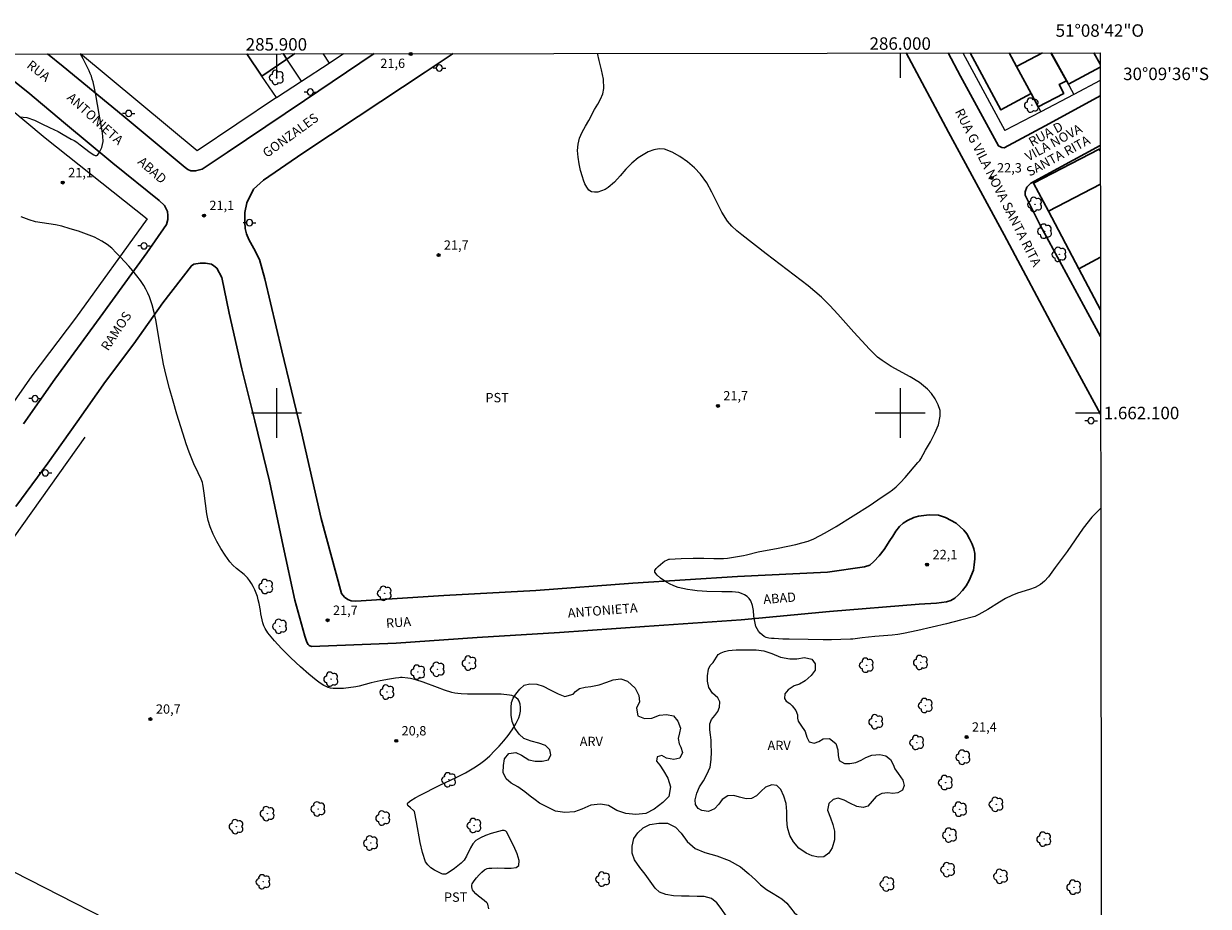
# Model space of a CAD drawing. Units: metres. Extents: x 285534 to 286049, y 1661598 to 1662162.
# Drawn here: x 285859 to 286049, y 1662021 to 1662162 of the extents above; entities that cross this region are included whole.
import ezdxf
from ezdxf.enums import TextEntityAlignment as Align

# ---------------------------------------------------------------- set-up
doc = ezdxf.new("R2010")
doc.units = ezdxf.units.M
doc.header["$MEASUREMENT"] = 0
for name, color, linetype, lineweight in [('Articulacao', 7, 'Continuous', 18), ('Cerca', 8, 'Cerca', 20), ('Coordenadas', 7, 'Continuous', 9), ('Edificacoes', 7, 'Continuous', 30), ('Muro_Grade', 8, 'Continuous', 20), ('Pavimentacao_Asfaltica_Mfio', 10, 'Continuous', 30), ('Pavimentacao_Nao_Asfaltica_Mfio', 10, 'Continuous', 30), ('Poste', 7, 'Continuous', 9), ('Topon_de_Vias', 7, 'Continuous', 9)]:
    doc.layers.add(name, color=color, linetype=linetype, lineweight=lineweight)
for name, color, linetype, lineweight, true_color in [('Arvores_Isoladas', 7, 'Continuous', 18, 0x00ff33), ('Curvas_Intermediarias', 7, 'Continuous', 9, 0x783c14), ('Pto_Cotado', 7, 'Continuous', 9, 0x783c14), ('Topon_Cultura', 7, 'Continuous', 9, 0x00ff33), ('Topon_Pto_Cotado', 7, 'Continuous', 9, 0x783c14), ('Topon_Vegetacao', 7, 'Continuous', 9, 0x00ff33), ('Vegetacao', 7, 'Orla8', 9, 0x00ff33)]:
    doc.layers.add(name, color=color, linetype=linetype, lineweight=lineweight, true_color=true_color)
doc.layers.add('Malha', color=7, linetype='Continuous')
doc.styles.add('Arial', font='arial.ttf', dxfattribs={"height": 1.5})
doc.styles.get("Standard").update_dxf_attribs({"font": 'arial.ttf'})
doc.linetypes.add('Cerca', pattern='A,10,0,["X",Standard,S=1,R=0,X=0,Y=-0.5],0.1', length=10.1)
doc.linetypes.add('Orla8', pattern='A,6,-0.5,["V",Standard,S=1,R=0,X=-0.5,Y=-1],-0.5,6,-0.5,["V",Standard,S=1,R=0,X=-0.5,Y=-1],-0.5', length=14)

# ---------------------------------------------------------------- blocks, each defined once
blk = doc.blocks.new('Cotas')
at = {"layer": 'Pto_Cotado'}
blk.add_hatch(color=256, dxfattribs=at).paths.add_polyline_path([(0, 0.24, 1), (0, -0.24, 1)])
at = {"layer": 'Pto_Cotado', "lineweight": -3}
blk.add_lwpolyline([(0, -0.24, -1), (0, 0.24, -1)], format="xyb", close=True, dxfattribs=at)
blk = doc.blocks.new('Arvore')
at = {"layer": 'Arvores_Isoladas'}
blk.add_lwpolyline([(-0.72, 0.49, 0.872324), (-0.72, -0.55, 0.862983), (0.28, -0.83, 0.900105), (0.89, 0.03, 0.863155), (0.26, 0.86, 0.882486)], format="xyb", close=True, dxfattribs=at)
blk.add_circle((0, 0), 0.0286, dxfattribs=at)
blk = doc.blocks.new('Poste')
at = {"layer": 'Poste'}
for points in [[(-0.5, 0), (-1, 0)], [(0.5, 0), (1, 0)]]:
    blk.add_lwpolyline(points, dxfattribs=at)
blk.add_lwpolyline([(0, 0.5, 1), (0, -0.5, 1)], format="xyb", close=True, dxfattribs=at)

msp = doc.modelspace()

# ---------------------------------------------------------------- linework, layer by layer
at = {"layer": 'Articulacao', "flags": 128}
msp.add_lwpolyline([(285550.4, 1662157.18), (286032.05, 1662157.8), (286032.75, 1661603.53), (285551.12, 1661602.91), (285550.4, 1662157.18)], close=True, dxfattribs=at)
at = {"layer": 'Cerca', "flags": 128}
for points in [[(285846.91, 1662157.57), (285848.89, 1662155.85), (285862.95, 1662144.13), (285879.28, 1662131.14), (285867.78, 1662115.22), (285860.78, 1662105.94), (285850.04, 1662090.62), (285837.72, 1662073.85), (285825.78, 1662056.89), (285811.92, 1662037.94), (285805.47, 1662027.57), (285805.41, 1662027.47)], [(285900, 1662150.61), (285887.29, 1662142.05), (285868.59, 1662157.59)], [(285822.24, 1662023.89), (285819.46, 1662025.4), (285829.42, 1662040.4), (285840.51, 1662055.26), (285852.24, 1662072.13), (285869.37, 1662096.15)]]:
    msp.add_lwpolyline(points, dxfattribs=at)
at = {"layer": 'Curvas_Intermediarias', "flags": 128}
for points, elevation in [([(285858.82, 1662147.53), (285860, 1662147.39), (285861.2, 1662146.98), (285862.41, 1662146.41), (285863.62, 1662145.79), (285865.02, 1662145.13), (285865.8, 1662144.65), (285867.12, 1662143.94), (285867.56, 1662143.69), (285867.99, 1662143.42), (285868.54, 1662143.03), (285870.16, 1662141.77), (285870.72, 1662141.4), (285870.83, 1662141.34), (285870.97, 1662141.29), (285871.12, 1662141.28), (285871.24, 1662141.3), (285871.33, 1662141.36), (285871.57, 1662141.73), (285871.8, 1662142.15), (285872.01, 1662142.6), (285872.15, 1662143.07), (285872.22, 1662143.53), (285872.2, 1662144.4), (285872.09, 1662145.28), (285871.59, 1662147.93), (285871.06, 1662151.06), (285870.85, 1662152.09), (285870.61, 1662153.12), (285870.49, 1662153.57), (285870.34, 1662154.02), (285870.17, 1662154.46), (285869.98, 1662154.89), (285869.01, 1662156.83), (285868.61, 1662157.57), (285868.59, 1662157.59)], 21), ([(286032.14, 1662084.74), (286030.72, 1662083.28), (286029.34, 1662081.53), (286028.03, 1662079.67), (286026.74, 1662077.8), (286024.85, 1662075.24), (286024.31, 1662074.47), (286023.76, 1662073.73), (286023.15, 1662073.05), (286022.48, 1662072.48), (286021.64, 1662072.02), (286020.73, 1662071.68), (286018.81, 1662071.1), (286017.89, 1662070.74), (286016.9, 1662070.23), (286015.93, 1662069.67), (286014.02, 1662068.51), (286012.62, 1662067.69), (286012.18, 1662067.46), (286011.94, 1662067.38), (286009.67, 1662066.79), (286007.4, 1662066.21), (286005.12, 1662065.65), (286002.83, 1662065.12), (286000.54, 1662064.64), (285999.63, 1662064.49), (285998.71, 1662064.39), (285995.93, 1662064.18), (285993.89, 1662063.95), (285992.38, 1662063.75), (285992.01, 1662063.72), (285990.5, 1662063.66), (285989, 1662063.63), (285987.64, 1662063.63), (285985.22, 1662063.7), (285982.2, 1662063.71), (285981.2, 1662063.73), (285979.78, 1662063.81), (285979.35, 1662063.84), (285978.93, 1662063.91), (285978.53, 1662064.01), (285978.17, 1662064.18), (285977.85, 1662064.41), (285977.54, 1662064.69), (285977.27, 1662065.02), (285977.05, 1662065.38), (285976.88, 1662065.74), (285976.67, 1662066.56), (285976.56, 1662067.43), (285976.48, 1662068.31), (285976.34, 1662069.15), (285976.07, 1662069.9), (285975.81, 1662070.27), (285975.45, 1662070.57), (285975.02, 1662070.83), (285974.56, 1662071.03), (285974.11, 1662071.19), (285973.59, 1662071.29), (285973.04, 1662071.33), (285971.38, 1662071.32), (285969.01, 1662071.37), (285968.23, 1662071.41), (285967.45, 1662071.49), (285966.69, 1662071.58), (285965.92, 1662071.69), (285965.16, 1662071.83), (285964.42, 1662072.02), (285963.72, 1662072.28), (285963.01, 1662072.62), (285962.28, 1662073.04), (285961.6, 1662073.51), (285961.04, 1662074), (285960.67, 1662074.5), (285960.67, 1662074.76), (285960.86, 1662075.06), (285961.18, 1662075.37), (285961.95, 1662076.05), (285962.21, 1662076.22), (285962.69, 1662076.47), (285962.9, 1662076.56), (285963.01, 1662076.58), (285963.95, 1662076.63), (285964.9, 1662076.68), (285966.79, 1662076.72), (285968.53, 1662076.73), (285970.11, 1662076.67), (285970.9, 1662076.66), (285971.68, 1662076.68), (285972.32, 1662076.74), (285972.96, 1662076.82), (285974.87, 1662077.16), (285975.34, 1662077.26), (285977.22, 1662077.71), (285980.44, 1662078.33), (285983.25, 1662078.93), (285984.25, 1662079.16), (285985.23, 1662079.45), (285986.17, 1662079.83), (285987.96, 1662080.76), (285989.71, 1662081.79), (285995.17, 1662085.23), (285996.95, 1662086.43), (285998.18, 1662087.24), (285998.78, 1662087.67), (285999.33, 1662088.14), (286000.07, 1662088.87), (286000.78, 1662089.65), (286002.82, 1662092.04), (286003.15, 1662092.4), (286003.33, 1662092.66), (286004.05, 1662094.02), (286004.83, 1662095.38), (286005.56, 1662096.75), (286006.13, 1662098.13), (286006.43, 1662099.49), (286006.38, 1662100.4), (286006.09, 1662101.34), (286005.62, 1662102.27), (286005.03, 1662103.11), (286004.38, 1662103.84), (286003.07, 1662104.88), (286001.61, 1662105.78), (285998.54, 1662107.46), (285997.09, 1662108.4), (285996.38, 1662108.97), (285995.72, 1662109.59), (285995.08, 1662110.25), (285993.83, 1662111.59), (285992.54, 1662112.99), (285990.02, 1662115.87), (285988.73, 1662117.26), (285987.36, 1662118.58), (285985.22, 1662120.39), (285983.01, 1662122.12), (285978.52, 1662125.51), (285974.62, 1662128.56), (285973.79, 1662129.24), (285973.02, 1662129.97), (285972.33, 1662130.76), (285971.4, 1662132.22), (285970.59, 1662133.8), (285969.82, 1662135.4), (285968.99, 1662136.93), (285967.98, 1662138.31), (285967, 1662139.33), (285965.88, 1662140.3), (285964.68, 1662141.16), (285963.43, 1662141.84), (285962.19, 1662142.3), (285961.38, 1662142.37), (285960.51, 1662142.2), (285959.62, 1662141.87), (285958.77, 1662141.43), (285958.01, 1662140.95), (285956.97, 1662140.1), (285956.03, 1662139.1), (285955.12, 1662138.05), (285954.18, 1662137.04), (285953.17, 1662136.17), (285952.68, 1662135.87), (285952.12, 1662135.62), (285951.53, 1662135.45), (285950.97, 1662135.4), (285950.5, 1662135.49), (285950.11, 1662135.76), (285949.76, 1662136.21), (285949.47, 1662136.75), (285949.23, 1662137.34), (285949.05, 1662137.9), (285948.77, 1662138.92), (285948.53, 1662139.97), (285948.35, 1662141.04), (285948.28, 1662142.1), (285948.36, 1662143.12), (285948.61, 1662144.1), (285949.04, 1662145.06), (285949.55, 1662146), (285950.09, 1662146.94), (285951.02, 1662148.71), (285951.52, 1662149.52), (285951.98, 1662150.34), (285952.34, 1662151.18), (285952.51, 1662152.04), (285952.43, 1662153.53), (285952.14, 1662155.04), (285951.75, 1662156.57), (285951.48, 1662157.7)], 22), ([(285934.03, 1662020.47), (285933.89, 1662021.24), (285933.83, 1662021.33), (285933.75, 1662021.41), (285933.31, 1662021.79), (285932.39, 1662022.51), (285931.96, 1662022.89), (285931.59, 1662023.31), (285931.46, 1662023.51), (285931.37, 1662023.76), (285931.33, 1662024.01), (285931.33, 1662024.26), (285931.4, 1662024.48), (285931.7, 1662024.97), (285932.06, 1662025.45), (285932.48, 1662025.91), (285932.92, 1662026.34), (285933.38, 1662026.73), (285933.58, 1662026.85), (285933.81, 1662026.92), (285934.06, 1662026.97), (285934.56, 1662027.02), (285935.52, 1662027.06), (285936.59, 1662027.01), (285937.62, 1662026.98), (285938.43, 1662027.09), (285938.87, 1662027.43), (285938.91, 1662028.25), (285938.59, 1662029.32), (285938.06, 1662030.52), (285936.89, 1662032.81), (285936.8, 1662032.92), (285936.67, 1662033), (285936.51, 1662033.05), (285936.34, 1662033.06), (285936.19, 1662033.04), (285934.42, 1662032.54), (285933.53, 1662032.25), (285932.7, 1662031.88), (285931.96, 1662031.41), (285931.49, 1662030.9), (285931.13, 1662030.27), (285930.48, 1662028.9), (285930.08, 1662028.3), (285929.62, 1662027.81), (285929.11, 1662027.36), (285928.57, 1662026.94), (285928.01, 1662026.55), (285927.45, 1662026.19), (285927.28, 1662026.1), (285927.09, 1662026.04), (285926.88, 1662026.02), (285926.69, 1662026.03), (285926.51, 1662026.09), (285925.33, 1662026.7), (285924.76, 1662027.07), (285924.27, 1662027.51), (285923.93, 1662028.02), (285923.4, 1662029.52), (285923.04, 1662031.13), (285922.47, 1662034.44), (285922.12, 1662036.06), (285922.07, 1662036.16), (285922, 1662036.26), (285921.52, 1662036.68), (285921.07, 1662037.04), (285921.01, 1662037.31), (285921.08, 1662037.49), (285921.54, 1662037.83), (285922.26, 1662038.29), (285923.07, 1662038.73), (285926.11, 1662040.28), (285928.94, 1662041.6), (285930.33, 1662042.29), (285931.67, 1662043.07), (285932.55, 1662043.67), (285933.4, 1662044.33), (285934.22, 1662045.04), (285934.99, 1662045.79), (285935.72, 1662046.58), (285936.45, 1662047.41), (285937.15, 1662048.29), (285937.8, 1662049.21), (285938.38, 1662050.15), (285938.87, 1662051.11), (285939.04, 1662051.62), (285939.13, 1662052.18), (285939.14, 1662052.76), (285939.08, 1662053.31), (285938.94, 1662053.78), (285938.75, 1662054.07), (285938.46, 1662054.32), (285938.11, 1662054.53), (285937.72, 1662054.68), (285937.35, 1662054.77), (285936.03, 1662054.89), (285934.69, 1662054.92), (285931.98, 1662054.89), (285930.63, 1662054.92), (285929.62, 1662054.96), (285929.11, 1662055), (285928.61, 1662055.07), (285928.12, 1662055.18), (285926.96, 1662055.54), (285925.82, 1662055.95), (285923.53, 1662056.81), (285922.37, 1662057.19), (285921.94, 1662057.31), (285921.5, 1662057.4), (285921.06, 1662057.47), (285920.17, 1662057.56), (285919.91, 1662057.57), (285919.64, 1662057.55), (285919.11, 1662057.48), (285918.11, 1662057.31), (285916.65, 1662057.03), (285915.21, 1662056.71), (285913.29, 1662056.17), (285912.73, 1662056.06), (285910.76, 1662055.83), (285910.11, 1662055.79), (285909.46, 1662055.79), (285909.08, 1662055.82), (285908.7, 1662055.88), (285908.32, 1662055.98), (285907.96, 1662056.11), (285907.62, 1662056.28), (285907, 1662056.69), (285906.39, 1662057.13), (285905.8, 1662057.61), (285905.22, 1662058.11), (285903.87, 1662059.31), (285902.32, 1662060.74), (285901.57, 1662061.47), (285900.84, 1662062.23), (285899.7, 1662063.45), (285899.15, 1662064.09), (285898.65, 1662064.75), (285898.19, 1662065.43), (285897.99, 1662065.87), (285897.84, 1662066.33), (285897.52, 1662067.79), (285897.47, 1662068.31), (285897.23, 1662069.46), (285897.1, 1662070.03), (285896.95, 1662070.59), (285896.76, 1662071.13), (285896.54, 1662071.65), (285896.29, 1662072.16), (285896.01, 1662072.66), (285895.7, 1662073.13), (285895.36, 1662073.58), (285894.82, 1662074.12), (285893.62, 1662075.08), (285893.04, 1662075.58), (285892.54, 1662076.14), (285891.81, 1662077.19), (285891.11, 1662078.27), (285890.47, 1662079.4), (285889.89, 1662080.55), (285889.4, 1662081.72), (285889.08, 1662082.76), (285888.86, 1662083.84), (285888.4, 1662087.14), (285888.29, 1662088.26), (285888.23, 1662088.54), (285888.15, 1662088.83), (285887.93, 1662089.39), (285887.46, 1662090.43), (285886.75, 1662091.87), (285886.54, 1662092.36), (285886.01, 1662093.71), (285885.53, 1662095.07), (285885.31, 1662095.76), (285884.06, 1662099.84), (285883.45, 1662101.89), (285882.87, 1662103.94), (285882.31, 1662106), (285882.1, 1662106.91), (285881.91, 1662107.83), (285881.34, 1662111.14), (285880.65, 1662114.94), (285880.4, 1662116.15), (285880.1, 1662117.35), (285879.9, 1662117.99), (285879.66, 1662118.63), (285879.39, 1662119.25), (285879.08, 1662119.86), (285878.74, 1662120.43), (285878.2, 1662121.24), (285877.61, 1662122.03), (285876.99, 1662122.79), (285876.35, 1662123.54), (285875.01, 1662124.99), (285874.32, 1662125.72), (285873.61, 1662126.42), (285872.85, 1662127.05), (285872.04, 1662127.59), (285870.83, 1662128.2), (285869.57, 1662128.71), (285868.26, 1662129.16), (285866.93, 1662129.57), (285865.61, 1662129.95), (285864.57, 1662130.19), (285862.43, 1662130.49), (285861.38, 1662130.68), (285860.35, 1662130.97), (285859.1, 1662131.47)], 21)]:
    msp.add_lwpolyline(points, dxfattribs=dict(at, elevation=elevation))
at = {"layer": 'Edificacoes', "flags": 128}
for points in [[(285901.68, 1662156.77), (285897.68, 1662154.04), (285895.24, 1662157.63)], [(285902.94, 1662157.64), (285901.68, 1662156.77), (285901.11, 1662157.64)], [(285901.11, 1662157.64), (285901.68, 1662156.77)], [(286018.63, 1662155.58), (286020.97, 1662151.23), (286016.14, 1662148.63), (286011.22, 1662157.78)], [(286017.44, 1662157.79), (286018.63, 1662155.58)], [(286020.97, 1662151.23), (286018.63, 1662155.58), (286022.82, 1662157.79)], [(286024.15, 1662157.79), (286026.63, 1662153.3), (286025.46, 1662152.69), (286026.21, 1662151.27), (286022.1, 1662149.12), (286020.97, 1662151.23)], [(286032.05, 1662155.45), (286026.98, 1662152.76), (286026.67, 1662153.32), (286024.18, 1662157.79)], [(286031.02, 1662157.8), (286032.05, 1662155.94)], [(286032.08, 1662136.7), (286023.78, 1662132.36), (286021.39, 1662136.89), (286031.9, 1662142.33), (286032.07, 1662142.03)], [(286032.09, 1662125.01), (286028.62, 1662123.15), (286023.78, 1662132.36), (286032.08, 1662136.7)], [(286032.1, 1662116.53), (286028.62, 1662123.15), (286032.09, 1662125.01)]]:
    msp.add_lwpolyline(points, dxfattribs=at)
at = {"layer": 'Malha', "flags": 128}
for points in [[(285900, 1662157.63), (285900, 1662153.63)], [(286000, 1662157.76), (286000, 1662153.76)], [(285900, 1662104), (285900, 1662096)], [(286000, 1662104), (286000, 1662096)], [(285904, 1662100), (285896, 1662100)], [(286004, 1662100), (285996, 1662100)], [(286032.12, 1662100), (286028.12, 1662100)]]:
    msp.add_lwpolyline(points, dxfattribs=at)
at = {"layer": 'Muro_Grade', "flags": 128}
for points in [[(285900, 1662150.61), (285897.68, 1662154.04), (285895.24, 1662157.63)], [(285904.02, 1662153.23), (285901.68, 1662156.77), (285901.11, 1662157.64)], [(285907.43, 1662157.64), (285908.46, 1662156.14)], [(285908.46, 1662156.14), (285910.74, 1662157.65)], [(286010.06, 1662157.78), (286016.79, 1662145.3)], [(286017.44, 1662157.79), (286018.63, 1662155.58), (286020.97, 1662151.23), (286022.1, 1662149.12), (286022.54, 1662148.32)], [(286024.15, 1662157.79), (286026.63, 1662153.3), (286027.85, 1662151.1)], [(286032.05, 1662155.94), (286031.02, 1662157.8)], [(285904.02, 1662153.23), (285908.46, 1662156.14)], [(285900, 1662150.61), (285904.02, 1662153.23)], [(286032.05, 1662153.31), (286027.85, 1662151.1)], [(286027.85, 1662151.1), (286022.54, 1662148.32)], [(286022.54, 1662148.32), (286016.79, 1662145.3)], [(286031.9, 1662142.33), (286021.39, 1662136.89)], [(286032.07, 1662142.03), (286031.9, 1662142.33)], [(286023.78, 1662132.36), (286021.39, 1662136.89)], [(286023.78, 1662132.36), (286032.08, 1662136.7)], [(286028.62, 1662123.15), (286023.78, 1662132.36)], [(286032.09, 1662125.01), (286028.62, 1662123.15)], [(286032.1, 1662116.53), (286028.62, 1662123.15)], [(285869.82, 1661991.98), (285882.32, 1662013.91), (285855.49, 1662027.56), (285855.33, 1662027.63)]]:
    msp.add_lwpolyline(points, dxfattribs=at)
at = {"layer": 'Pavimentacao_Asfaltica_Mfio', "flags": 128}
for points in [[(286000.97, 1662157.76), (286007.76, 1662145.03), (286016.65, 1662128.57), (286025.4, 1662112.22), (286032.12, 1662099.84)], [(286007.67, 1662157.77), (286009.67, 1662154.05), (286015.75, 1662142.85), (286016.29, 1662142.59), (286016.67, 1662142.55), (286023.94, 1662146.46), (286032.06, 1662150.86)], [(286032.11, 1662112.25), (286030.05, 1662116.02), (286022.43, 1662130.15), (286020.02, 1662134.95), (286020.03, 1662135.48), (286020.29, 1662136.2), (286020.54, 1662136.5), (286020.95, 1662136.88), (286032.07, 1662142.89)]]:
    msp.add_lwpolyline(points, dxfattribs=at)
at = {"layer": 'Pavimentacao_Nao_Asfaltica_Mfio', "flags": 128}
for points in [[(285859.45, 1662098.29), (285864.49, 1662105.42), (285871.77, 1662115.35), (285879.25, 1662125.7), (285882.4, 1662130.26), (285882.61, 1662131.06), (285882.61, 1662131.7), (285882.53, 1662132.34), (285882.08, 1662133.26), (285881.2, 1662134.07), (285873.8, 1662140.07), (285866.17, 1662146.37), (285860.14, 1662151.44), (285852.44, 1662157.57)], [(285858.26, 1662085), (285863.39, 1662091.97), (285868.09, 1662098.61), (285872.59, 1662105.06), (285877.13, 1662111.12), (285881.81, 1662117.69), (285886.38, 1662123.61), (285886.75, 1662123.88), (285887.77, 1662124.05), (285888.62, 1662124.06), (285889.61, 1662123.86), (285889.98, 1662123.62), (285890.43, 1662123.21), (285891.25, 1662121.72), (285892.42, 1662116.04), (285894.48, 1662107.08), (285896.52, 1662098.76), (285898.88, 1662089.08), (285901.09, 1662078.66), (285902.98, 1662069.97), (285904.56, 1662064.22), (285904.87, 1662063.25), (285905.09, 1662062.88), (285905.28, 1662062.7), (285905.61, 1662062.54), (285919.2, 1662063.07), (285932.16, 1662063.97), (285945.4, 1662064.82), (285959, 1662065.75), (285974.49, 1662066.83), (285988.66, 1662068.14), (286003.03, 1662069.34), (286005.8, 1662069.51), (286007.42, 1662069.73), (286008.14, 1662069.93), (286008.77, 1662070.3), (286009.37, 1662070.85), (286010.01, 1662071.55), (286010.56, 1662072.3), (286011.04, 1662073.12), (286011.75, 1662074.77), (286011.88, 1662075.66), (286011.97, 1662076.61), (286011.94, 1662077.46), (286011.8, 1662078.19), (286011.53, 1662078.96), (286011.11, 1662079.84), (286010.69, 1662080.6), (286010.19, 1662081.21), (286008.98, 1662082.33), (286007.28, 1662083.23), (286006.13, 1662083.59), (286004.66, 1662083.66), (286002.92, 1662083.48), (286002.17, 1662083.23), (286001.19, 1662082.75), (286000.48, 1662082.32), (285999.89, 1662081.81), (285999.31, 1662081.07), (285998.82, 1662080.24), (285998.31, 1662079.53), (285997.43, 1662078.09), (285996.64, 1662077.11), (285995.75, 1662076.17), (285995.13, 1662075.61), (285994.25, 1662075.31), (285988.34, 1662074.46), (285973.9, 1662073.79), (285957.14, 1662072.69), (285941.59, 1662071.53), (285926.83, 1662070.72), (285912.73, 1662069.83), (285911.99, 1662069.89), (285911.47, 1662070.09), (285910.93, 1662070.49), (285910.45, 1662071.04), (285907.2, 1662083.08), (285903.95, 1662097.13), (285900.87, 1662109.99), (285898.17, 1662121.51), (285897.28, 1662124.63), (285896.38, 1662126.4), (285895.6, 1662127.85), (285895.21, 1662128.73), (285895.02, 1662129.6), (285894.94, 1662130.59), (285894.95, 1662132.15), (285895.26, 1662133.73), (285896.31, 1662135.88), (285897.92, 1662137.37), (285904.24, 1662141.69), (285913.13, 1662147.54), (285923.86, 1662154.69), (285928.32, 1662157.67)], [(285863.32, 1662157.59), (285865.81, 1662155.56), (285875.44, 1662147.65), (285885.4, 1662139.38), (285885.82, 1662139.05), (285886.28, 1662138.87), (285887.04, 1662138.83), (285888.08, 1662139.1), (285892.1, 1662141.78), (285904.52, 1662150.15), (285915.68, 1662157.65)]]:
    msp.add_lwpolyline(points, dxfattribs=at)
at = {"layer": 'Vegetacao', "flags": 128}
for points in [[(285970.83, 1662061.27), (285971.28, 1662061.55), (285971.82, 1662061.76), (285972.45, 1662061.93), (285973.05, 1662061.98), (285973.71, 1662062), (285974.62, 1662062.01), (285975.72, 1662062.02), (285976.92, 1662062.02), (285978.14, 1662061.84), (285979.4, 1662061.45), (285980.79, 1662060.86), (285982.33, 1662060.55), (285983.42, 1662060.58), (285984.68, 1662060.79), (285985.81, 1662060.54), (285986.37, 1662059.79), (285986.39, 1662058.77), (285985.75, 1662057.88), (285984.75, 1662057.07), (285983.85, 1662056.53), (285983, 1662056.23), (285982.04, 1662055.62), (285981.53, 1662054.96), (285981.47, 1662054.19), (285981.71, 1662053.77), (285982.28, 1662053.39), (285982.69, 1662053.06), (285983.26, 1662052.27), (285983.54, 1662051.58), (285983.56, 1662051.05), (285983.66, 1662050.6), (285984.08, 1662049.94), (285984.76, 1662048.9), (285985.05, 1662048.03), (285985.39, 1662047.24), (285986.22, 1662047.04), (285986.95, 1662047.33), (285987.67, 1662047.74), (285988.69, 1662047.77), (285989.66, 1662046.97), (285990, 1662045.98), (285990.05, 1662045.09), (285990.22, 1662044.25), (285991.07, 1662043.78), (285991.92, 1662043.77), (285992.86, 1662043.95), (285993.73, 1662044.3), (285994.5, 1662044.73), (285995.43, 1662045.1), (285996.73, 1662045.25), (285997.69, 1662045.01), (285998.45, 1662044.4), (285998.89, 1662043.63), (285999.16, 1662042.93), (285999.68, 1662042.17), (286000.44, 1662041.13), (286000.61, 1662040.25), (286000.39, 1662039.52), (285999.6, 1662039.06), (285998.83, 1662038.95), (285997.99, 1662039.09), (285997.05, 1662038.99), (285996.12, 1662038.49), (285995.48, 1662037.73), (285994.8, 1662036.95), (285994.06, 1662036.75), (285993.03, 1662036.87), (285991.94, 1662037.42), (285991.01, 1662037.93), (285990.06, 1662038.21), (285989.23, 1662038), (285988.56, 1662037.38), (285988.36, 1662036.29), (285988.8, 1662035.07), (285989.22, 1662034), (285989.46, 1662032.94), (285989.45, 1662031.54), (285989.08, 1662030.27), (285988.56, 1662029.38), (285987.76, 1662028.84), (285986.9, 1662028.75), (285985.91, 1662028.97), (285984.92, 1662029.4), (285983.77, 1662030.23), (285982.92, 1662031.24), (285982.3, 1662032.25), (285981.92, 1662033.53), (285981.8, 1662034.77), (285981.81, 1662036.09), (285981.7, 1662037.35), (285981.36, 1662038.57), (285980.85, 1662039.61), (285980.24, 1662040.27), (285979.42, 1662040.35), (285978.42, 1662039.97), (285977.69, 1662039.33), (285976.97, 1662038.62), (285976.16, 1662038.16), (285975.29, 1662038.14), (285974.26, 1662038.4), (285973.34, 1662038.67), (285972.39, 1662038.59), (285971.44, 1662038.03), (285970.93, 1662037.25), (285970.25, 1662036.49), (285969.26, 1662036.09), (285968.22, 1662036.27), (285967.6, 1662036.58), (285967.16, 1662037.21), (285967.12, 1662037.96), (285967.4, 1662039.05), (285967.85, 1662040.06), (285968.46, 1662040.98), (285969.01, 1662042.04), (285969.52, 1662043.22), (285969.7, 1662044.42), (285969.73, 1662045.68), (285969.7, 1662046.83), (285969.67, 1662047.53), (285969.58, 1662048.4), (285969.48, 1662049.21), (285969.5, 1662050.13), (285969.77, 1662050.86), (285970.27, 1662051.49), (285970.77, 1662052.15), (285971.04, 1662052.84), (285971.06, 1662053.65), (285970.78, 1662054.34), (285969.9, 1662055.09), (285969.34, 1662055.97), (285969.11, 1662056.97), (285969.11, 1662057.82), (285969.29, 1662058.93), (285969.56, 1662059.52), (285970.01, 1662059.99)], [(285947.56, 1662054.9), (285947.97, 1662055.31), (285948.57, 1662055.82), (285949.51, 1662056.05), (285950.42, 1662056.11), (285951.74, 1662056.38), (285952.95, 1662056.84), (285953.96, 1662057.2), (285955.23, 1662057.38), (285956.3, 1662056.99), (285957.52, 1662055.85), (285958.12, 1662054.7), (285958.19, 1662053.66), (285957.73, 1662052.64), (285957.92, 1662051.43), (285959.01, 1662050.98), (285960.19, 1662051.07), (285961.39, 1662051.52), (285962.51, 1662051.63), (285963.67, 1662051.45), (285964.37, 1662050.6), (285964.76, 1662049.46), (285964.62, 1662048.71), (285964.39, 1662047.81), (285964.57, 1662046.94), (285964.82, 1662046.39), (285965.11, 1662045.57), (285964.68, 1662044.63), (285963.7, 1662044.43), (285962.51, 1662044.63), (285961.78, 1662045.09), (285961.05, 1662044.88), (285960.93, 1662044.15), (285961.47, 1662043.51), (285962.06, 1662042.59), (285962.77, 1662041.42), (285963.16, 1662040.05), (285962.92, 1662038.51), (285961.94, 1662037.52), (285960.58, 1662036.44), (285959.24, 1662035.78), (285957.64, 1662035.61), (285956.04, 1662035.75), (285954.57, 1662036.27), (285953.26, 1662037.04), (285951.95, 1662037.28), (285950.43, 1662037.09), (285948.98, 1662036.45), (285947.78, 1662036.02), (285946.26, 1662035.93), (285944.72, 1662036.13), (285942.16, 1662037.4), (285941.48, 1662037.94), (285940.7, 1662038.57), (285939.85, 1662039.25), (285938.69, 1662040.06), (285937.62, 1662040.61), (285936.81, 1662041.32), (285936.38, 1662042.33), (285936.39, 1662043.48), (285936.56, 1662044.55), (285937.24, 1662045.41), (285938.36, 1662045.57), (285939.3, 1662045.12), (285940.47, 1662044.39), (285941.51, 1662044.17), (285942.6, 1662044.17), (285943.61, 1662044.38), (285943.98, 1662045.15), (285943.81, 1662046), (285943.15, 1662046.67), (285942.07, 1662047.07), (285940.83, 1662047.36), (285939.64, 1662047.8), (285938.93, 1662048.49), (285938.22, 1662049.44), (285937.8, 1662050.5), (285937.64, 1662051.55), (285937.62, 1662052.75), (285937.69, 1662053.57), (285937.96, 1662054.28), (285938.4, 1662054.93), (285939, 1662055.72), (285939.71, 1662056.34), (285940.62, 1662056.58), (285941.74, 1662056.5), (285942.76, 1662056.17), (285943.87, 1662055.62), (285945.18, 1662054.98), (285946.23, 1662054.52)], [(285985.8, 1662019.13), (285986.31, 1662019.2), (285987.22, 1662019.23), (285988.26, 1662019.18), (285989.42, 1662018.86), (285990.29, 1662018.53), (285991.24, 1662017.92), (285992.23, 1662017.31), (285993.28, 1662016.77), (285994.32, 1662016.39), (285995.58, 1662016.27), (285996.88, 1662016.12), (285998.25, 1662015.9), (285999.52, 1662015.38), (286000.39, 1662014.86), (286000.95, 1662014.37), (286001.6, 1662013.9), (286002.28, 1662013.35), (286002.75, 1662012.88), (286003.26, 1662012.16), (286003.66, 1662011.62), (286003.96, 1662010.97), (286004.19, 1662010.3), (286004.3, 1662009.51), (286004.34, 1662008.58), (286004.25, 1662007.44), (286003.92, 1662006.54), (286003.53, 1662006.01), (286002.83, 1662005.53), (286002.11, 1662005.41), (286001.07, 1662005.39), (285999.8, 1662005.63), (285998.83, 1662006), (285997.74, 1662006.3), (285996.54, 1662006.32), (285995.68, 1662006.31), (285994.74, 1662006.47), (285993.84, 1662006.91), (285993.03, 1662007.53), (285992.53, 1662008.33), (285992.3, 1662009.05), (285992.3, 1662009.9), (285992.32, 1662010.69), (285991.87, 1662011.31), (285991.09, 1662011.39), (285990.5, 1662011.04), (285990.18, 1662010.23), (285990, 1662008.89), (285989.73, 1662007.57), (285989.44, 1662006.48), (285988.88, 1662005.46), (285988.24, 1662004.98), (285987.11, 1662004.81), (285985.23, 1662004.97), (285983.76, 1662005.28), (285982.36, 1662005.69), (285980.89, 1662006.44), (285979.63, 1662007.34), (285978.54, 1662008.12), (285977.55, 1662008.74), (285975.98, 1662010.8), (285975.83, 1662011.58), (285975.85, 1662012.52), (285975.84, 1662013.71), (285975.27, 1662015.25), (285974.47, 1662016.4), (285973.52, 1662017.38), (285972.68, 1662018.36), (285972.11, 1662019.35), (285971.31, 1662020.55), (285970.61, 1662021.45), (285969.75, 1662022.11), (285968.6, 1662022.43), (285967.46, 1662022.45), (285966.18, 1662022.48), (285964.92, 1662022.52), (285963.64, 1662022.55), (285962.43, 1662022.78), (285961.44, 1662023.17), (285960.74, 1662023.81), (285959.9, 1662024.93), (285959.09, 1662026.02), (285958.24, 1662027.08), (285957.4, 1662028.33), (285957.02, 1662029.38), (285957.03, 1662030.53), (285957.32, 1662031.77), (285957.92, 1662032.65), (285958.81, 1662033.44), (285959.87, 1662034.01), (285961.33, 1662034.23), (285962.72, 1662034.21), (285963.97, 1662033.57), (285964.87, 1662032.59), (285965.84, 1662031.27), (285967.11, 1662030.15), (285968.69, 1662029.51), (285970.62, 1662028.98), (285972.6, 1662028.2), (285974.39, 1662027.2), (285975.74, 1662026.09), (285976.79, 1662025.13), (285977.58, 1662024.33), (285978.55, 1662023.55), (285979.64, 1662022.91), (285981.01, 1662022.09), (285981.81, 1662021.39), (285982.42, 1662020.64), (285983, 1662019.9), (285983.45, 1662019.52), (285983.89, 1662019.31)]]:
    msp.add_lwpolyline(points, close=True, dxfattribs=at)

# ---------------------------------------------------------------- block references
at = {"layer": 'Arvores_Isoladas'}
for p, rotation in [((285900.04, 1662153.83), 0.08324135896708613), ((286021.08, 1662149.38), 0.08324135896708613), ((286021.6, 1662133.47), 0.08324135896708613), ((286023.18, 1662129.16), 0.08324135896708613), ((286025.49, 1662125.45), 0.08324135896708613), ((285898.34, 1662072.17), 0.01605286574997894), ((285900.55, 1662065.79), 0.01605286574997894), ((285925.83, 1662058.89), 0.01605286574997894), ((285930.93, 1662059.89), 0.01605286574997894), ((286003.29, 1662059.99), 0.01605286574997894), ((285908.77, 1662057.31), 0.01605286574997894), ((285922.7, 1662058.44), 0.01605286574997894), ((285917.75, 1662055.24), 0.01605286574997894), ((286004.06, 1662053.08), 0.01605286574997894), ((285996.13, 1662050.48), 0.01605286574997894), ((286002.68, 1662047.15), 0.01605286574997894), ((286010.09, 1662044.79), 0.01605286574997894), ((285927.65, 1662041.17), 0.01605286574997894), ((286007.28, 1662040.73), 0.01605286574997894), ((285906.7, 1662036.5), 0.01605286574997894), ((286009.55, 1662036.45), 0.01605286574997894), ((286015.4, 1662037.24), 0.01605286574997894), ((285898.56, 1662035.75), 0.01605286574997894), ((285917.1, 1662035.04), 0.01605286574997894), ((285893.58, 1662033.66), 0.01605286574997894), ((285931.72, 1662033.84), 0.01605286574997894), ((286007.95, 1662032.29), 0.01605286574997894), ((285915.14, 1662031.03), 0.01605286574997894), ((286023.06, 1662031.65), 0.08324135896708613), ((286007.64, 1662026.77), 0.01605286574997894), ((285897.89, 1662024.81), 0.01605286574997894), ((285952.35, 1662025.25), 0.01605286574997894), ((285997.93, 1662024.46), 0.01605286574997894), ((286016.12, 1662025.69), 0.01605286574997894), ((286027.86, 1662023.94), 0.08324135896708613)]:
    msp.add_blockref('Arvore', p, dxfattribs=dict(at, rotation=rotation))
for p in [(285917.34, 1662071.09), (285994.61, 1662059.55)]:
    msp.add_blockref('Arvore', p, dxfattribs=at)
at = {"layer": 'Poste'}
for p in [(285926.14, 1662155.33), (285905.45, 1662151.48), (285876.32, 1662148.05), (285895.69, 1662130.52), (285878.77, 1662126.81), (285861.31, 1662102.31), (286030.6, 1662098.77), (285862.98, 1662090.4)]:
    msp.add_blockref('Poste', p, dxfattribs=at)
at = {"layer": 'Pto_Cotado', "rotation": 0.08324137141818094}
for p in [(285921.53, 1662157.58, 21.56), (286014.66, 1662137.72, 22.3), (285865.76, 1662136.96, 21.15), (285888.4, 1662131.68, 21.15), (285925.99, 1662125.33, 21.69), (285970.78, 1662101.15, 21.7), (286004.32, 1662075.68, 22.1), (285908.21, 1662066.76, 21.69), (285879.82, 1662050.91, 20.72), (285919.21, 1662047.42, 20.83), (286010.63, 1662048.03, 21.4)]:
    msp.add_blockref('Cotas', p, dxfattribs=at)

# ---------------------------------------------------------------- texts
at = {"layer": 'Coordenadas', "style": 'Arial'}
for s, p in [('51°08\'42"O', (286032, 1662160.35)), ('285.900', (285900, 1662158.13)), ('286.000', (286000, 1662158.26))]:
    msp.add_text(s, height=2, dxfattribs=at).set_placement(p, align=Align.CENTER)
for s, p in [('30°09\'36"S', (286035.73, 1662154.4)), ('1.662.100', (286032.62, 1662100))]:
    msp.add_text(s, height=2, dxfattribs=at).set_placement(p, align=Align.MIDDLE_LEFT)
at = {"layer": 'Topon_Cultura', "style": 'Arial'}
for p in [(285933.51, 1662101.72), (285926.86, 1662021.6)]:
    msp.add_text('PST', height=1.5, rotation=0.0161, dxfattribs=at).set_placement(p)
at = {"layer": 'Topon_de_Vias', "style": 'Arial'}
for s, rotation, p in [('RUA', 321.9488, (285859.85, 1662155.53)), ('ANTONIETA', 317.9246, (285866.29, 1662150.41)), ('GONZALES', 36.08, (285898.48, 1662140.88)), ('RUA G VILA NOVA SANTA RITA', 296.7458, (286008.73, 1662148.37)), ('VILA NOVA', 28.6546, (286020.54, 1662140.33)), ('RUA D ', 28.6546, (286021.11, 1662142.68)), (' SANTA RITA', 28.6546, (286020.35, 1662137.68)), ('ABAD', 318.7706, (285877.64, 1662140.12)), ('RAMOS', 56.3377, (285873.02, 1662109.85)), ('ABAD', 4.5476, (285978.11, 1662069.36)), ('ANTONIETA', 4.5476, (285946.76, 1662067.15)), ('RUA', 4.5476, (285917.63, 1662065.52))]:
    msp.add_text(s, height=1.5, rotation=rotation, dxfattribs=at).set_placement(p)
at = {"layer": 'Topon_Pto_Cotado', "style": 'Arial'}
for s, p in [('21,6', (285916.66, 1662155.34, 21.56)), ('22,3', (286015.52, 1662138.58, 22.3)), ('21,1', (285866.63, 1662137.82, 21.15)), ('21,1', (285889.26, 1662132.55, 21.15)), ('21,7', (285926.85, 1662126.19, 21.69)), ('21,7', (285971.64, 1662102.02, 21.7)), ('22,1', (286005.19, 1662076.55, 22.1)), ('21,7', (285909.07, 1662067.62, 21.69)), ('20,7', (285880.69, 1662051.77, 20.72)), ('21,4', (286011.5, 1662048.89, 21.4)), ('20,8', (285920.07, 1662048.28, 20.83))]:
    msp.add_text(s, height=1.5, rotation=0.0832, dxfattribs=at).set_placement(p)
at = {"layer": 'Topon_Vegetacao', "style": 'Arial'}
for p in [(285948.62, 1662046.57), (285978.73, 1662045.93)]:
    msp.add_text('ARV', height=1.5, rotation=0.0161, dxfattribs=at).set_placement(p)

doc.saveas('drawing.dxf')
